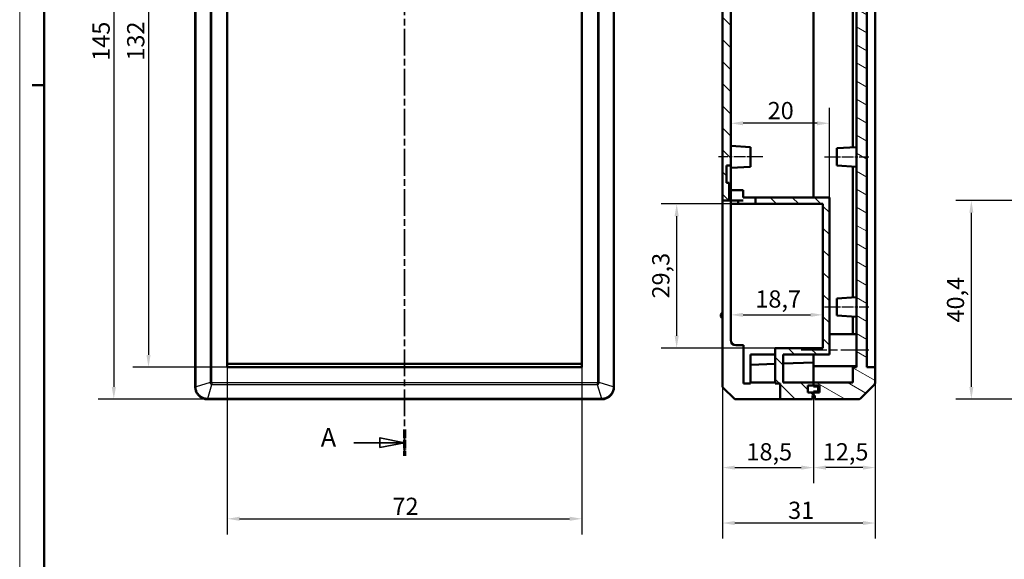
# Model space of a CAD drawing. Extents: x 0 to 594, y 0 to 420.
# Drawn here: x 0 to 200, y 201 to 310 of the extents above; entities that cross this region are included whole.
import ezdxf

# ---------------------------------------------------------------- set-up
doc = ezdxf.new("R2010")
doc.units = 0
doc.linetypes.add('CHAIN', pattern=[0.3543, 0.2362, -0.0295, 0.0591, -0.0295])
doc.linetypes.add('LONG_DASH_DOTTED', pattern=[0.3001, 0.2362, -0.0295, 0.0049, -0.0295])
doc.layers.get('0').update_dxf_attribs({"lineweight": 25})
for name, color, linetype, lineweight in [('Geometria schizzo(ISO)', 7, 'Continuous', 50), ('Linea del centro(ISO)', 179, 'CHAIN', 25), ('Linee di vista in sezione(ISO)', 7, 'LONG_DASH_DOTTED', 35), ('Quote(ISO)', 7, 'Continuous', 25), ('Spigoli tangenti visibili(ISO)', 251, 'Continuous', 30), ('Spigoli visibili(ISO)', 7, 'Continuous', 50), ('Tratteggio', 3, 'Continuous', 9)]:
    doc.layers.add(name, color=color, linetype=linetype, lineweight=lineweight)
doc.styles.add('DEFAULT-ISO~0', font='ARIAL.TTF')
doc.styles.add('Stile testo32', font='ARIAL.TTF')
doc.dimstyles.new('DEFAULT-ISO-Metodo 1b', dxfattribs={"dimtxt": 3.5, "dimasz": 2.5, "dimexe": 3.175, "dimexo": 0, "dimgap": 0.762, "dimtad": 1, "dimtoh": 1, "dimrnd": 1e-08, "dimtxsty": 'DEFAULT-ISO~0', "dimcen": 0.09, "dimdle": 10, "dimclrd": 2, "dimclre": 2, "dimclrt": 6, "dimazin": 2, "dimtfac": 0.714286, "dimtofl": 0, "dimtmove": 0, "dimatfit": 3, "dimfxl": 1, "dimtolj": 1, "dimlwd": 25, "dimlwe": 25, "dimarcsym": 0})

# ---------------------------------------------------------------- blocks, each defined once
blk = doc.blocks.new('Bordi A2')
at = {"layer": 'Geometria schizzo(ISO)', "color": 4, "lineweight": 18, "true_color": 0x00ffff}
blk.add_line((0, 0), (0, 420), dxfattribs=at)
at = {"layer": 'Geometria schizzo(ISO)'}
for p, q in [((5, 5), (5, 415)), ((2.5, 297), (5, 297))]:
    blk.add_line(p, q, dxfattribs=at)
blk = doc.blocks.new('SezioneConv2d0')
at = {"layer": 'Linee di vista in sezione(ISO)', "linetype": 'CHAIN', "ltscale": 22.994303}
blk.add_line((78.15, 389.97), (78.15, 221.68), dxfattribs=at)
at = {"layer": 'Linee di vista in sezione(ISO)', "lineweight": 70, "ltscale": 7.014467}
for p, q in [((78.15, 389.97), (78.15, 384.62)), ((78.15, 227.03), (78.15, 221.68))]:
    blk.add_line(p, q, dxfattribs=at)
at = {"layer": 'Linee di vista in sezione(ISO)', "linetype": 'Continuous'}
for p, q in [((78.15, 387.29), (73.15, 388.29)), ((73.15, 388.29), (73.15, 386.29)), ((67.82, 387.29), (73.15, 387.29)), ((73.15, 387.29), (78.15, 387.29)), ((73.15, 386.29), (78.15, 387.29)), ((67.82, 224.36), (73.15, 224.36)), ((78.15, 224.36), (73.15, 225.36)), ((73.15, 225.36), (73.15, 223.36)), ((73.15, 224.36), (78.15, 224.36)), ((73.15, 223.36), (78.15, 224.36))]:
    blk.add_line(p, q, dxfattribs=at)
at = {"layer": 'Linee di vista in sezione(ISO)', "linetype": 'Continuous', "flags": 128}
for points in [[(73.15, 386.29), (78.15, 387.29), (73.15, 388.29), (73.15, 386.29)], [(73.15, 223.36), (78.15, 224.36), (73.15, 225.36), (73.15, 223.36)]]:
    blk.add_lwpolyline(points, dxfattribs=at)
at = {"layer": 'Linee di vista in sezione(ISO)'}
for points in [[(73.15, 386.29), (78.15, 387.29), (73.15, 388.29), (73.15, 386.29)], [(73.15, 223.36), (78.15, 224.36), (73.15, 225.36), (73.15, 223.36)]]:
    blk.add_solid(points, dxfattribs=at)
at = {"layer": 'Linee di vista in sezione(ISO)', "char_height": 3.75, "attachment_point": 7, "style": 'Stile testo32'}
for insert in [(61.13, 385.48), (61.13, 222.42)]:
    blk.add_mtext('A', dxfattribs=dict(at, insert=insert))
blk = doc.blocks.new('*D77')
at = {"layer": 'Defpoints', "color": 0, "linetype": 'Continuous'}
for p in [(38.19, 378.2), (19.11, 233.2), (38.19, 233.2)]:
    blk.add_point(p, dxfattribs=at)
at = {"layer": 'Quote(ISO)', "color": 2, "linetype": 'Continuous', "lineweight": 25, "true_color": 0xffff00}
for p, q in [((38.19, 378.2), (15.94, 378.2)), ((19.11, 375.7), (19.11, 235.7)), ((38.19, 233.2), (15.94, 233.2))]:
    blk.add_line(p, q, dxfattribs=at)
at = {"layer": 'Quote(ISO)', "color": 2, "linetype": 'Continuous', "true_color": 0xffff00}
for points in [[(18.7, 375.7), (19.53, 375.7), (19.11, 378.2)], [(18.7, 235.7), (19.53, 235.7), (19.11, 233.2)]]:
    blk.add_solid(points, dxfattribs=at)
at = {"layer": 'Quote(ISO)', "color": 6, "linetype": 'Continuous', "lineweight": 25, "true_color": 0xff00ff, "insert": (14.78, 301.98), "char_height": 3.5, "attachment_point": 1, "rotation": 90, "style": 'DEFAULT-ISO~0'}
blk.add_mtext('\\A1;145', dxfattribs=at)
blk = doc.blocks.new('*D79')
at = {"layer": 'Defpoints', "color": 0, "linetype": 'Continuous'}
for p in [(42.15, 239.7), (114.15, 239.7), (114.15, 208.91)]:
    blk.add_point(p, dxfattribs=at)
at = {"layer": 'Quote(ISO)', "color": 2, "linetype": 'Continuous', "lineweight": 25, "true_color": 0xffff00}
for p, q in [((42.15, 239.7), (42.15, 205.74)), ((114.15, 239.7), (114.15, 205.74)), ((44.65, 208.91), (111.65, 208.91))]:
    blk.add_line(p, q, dxfattribs=at)
at = {"layer": 'Quote(ISO)', "color": 2, "linetype": 'Continuous', "true_color": 0xffff00}
for points in [[(44.65, 209.33), (44.65, 208.49), (42.15, 208.91)], [(111.65, 209.33), (111.65, 208.49), (114.15, 208.91)]]:
    blk.add_solid(points, dxfattribs=at)
at = {"layer": 'Quote(ISO)', "color": 6, "linetype": 'Continuous', "lineweight": 25, "true_color": 0xff00ff, "insert": (75.68, 213.19), "char_height": 3.5, "attachment_point": 1, "style": 'DEFAULT-ISO~0'}
blk.add_mtext('\\A1;72', dxfattribs=at)
blk = doc.blocks.new('*D80')
at = {"layer": 'Defpoints', "color": 0, "linetype": 'Continuous'}
for p in [(114.15, 371.7), (26.15, 239.7), (114.15, 239.7)]:
    blk.add_point(p, dxfattribs=at)
at = {"layer": 'Quote(ISO)', "color": 2, "linetype": 'Continuous', "lineweight": 25, "true_color": 0xffff00}
for p, q in [((114.15, 371.7), (22.98, 371.7)), ((26.15, 369.2), (26.15, 242.2)), ((114.15, 239.7), (22.98, 239.7))]:
    blk.add_line(p, q, dxfattribs=at)
at = {"layer": 'Quote(ISO)', "color": 2, "linetype": 'Continuous', "true_color": 0xffff00}
for points in [[(25.74, 369.2), (26.57, 369.2), (26.15, 371.7)], [(25.74, 242.2), (26.57, 242.2), (26.15, 239.7)]]:
    blk.add_solid(points, dxfattribs=at)
at = {"layer": 'Quote(ISO)', "color": 6, "linetype": 'Continuous', "lineweight": 25, "true_color": 0xff00ff, "insert": (21.81, 302.01), "char_height": 3.5, "attachment_point": 1, "rotation": 90, "style": 'DEFAULT-ISO~0'}
blk.add_mtext('\\A1;132', dxfattribs=at)
blk = doc.blocks.new('*D89')
at = {"layer": 'Defpoints', "color": 0, "linetype": 'Continuous'}
for p in [(142.69, 235.9), (161.19, 233.95), (161.19, 219.31)]:
    blk.add_point(p, dxfattribs=at)
at = {"layer": 'Quote(ISO)', "color": 2, "linetype": 'Continuous', "lineweight": 25, "true_color": 0xffff00}
for p, q in [((142.69, 235.9), (142.69, 216.13)), ((161.19, 233.95), (161.19, 216.13)), ((145.19, 219.31), (158.69, 219.31))]:
    blk.add_line(p, q, dxfattribs=at)
at = {"layer": 'Quote(ISO)', "color": 2, "linetype": 'Continuous', "true_color": 0xffff00}
for points in [[(145.19, 219.72), (145.19, 218.89), (142.69, 219.31)], [(158.69, 219.72), (158.69, 218.89), (161.19, 219.31)]]:
    blk.add_solid(points, dxfattribs=at)
at = {"layer": 'Quote(ISO)', "color": 6, "linetype": 'Continuous', "lineweight": 25, "true_color": 0xff00ff, "insert": (147.55, 224.27), "char_height": 3.5, "attachment_point": 1, "style": 'DEFAULT-ISO~0'}
blk.add_mtext('\\A1;18,5', dxfattribs=at)
blk = doc.blocks.new('*D90')
at = {"layer": 'Defpoints', "color": 0, "linetype": 'Continuous'}
for p in [(173.69, 236.55), (161.19, 233.95), (161.19, 219.31)]:
    blk.add_point(p, dxfattribs=at)
at = {"layer": 'Quote(ISO)', "color": 2, "linetype": 'Continuous', "lineweight": 25, "true_color": 0xffff00}
for p, q in [((173.69, 236.55), (173.69, 216.13)), ((161.19, 233.95), (161.19, 216.13)), ((171.19, 219.31), (163.69, 219.31))]:
    blk.add_line(p, q, dxfattribs=at)
at = {"layer": 'Quote(ISO)', "color": 2, "linetype": 'Continuous', "true_color": 0xffff00}
for points in [[(163.69, 219.72), (163.69, 218.89), (161.19, 219.31)], [(171.19, 219.72), (171.19, 218.89), (173.69, 219.31)]]:
    blk.add_solid(points, dxfattribs=at)
at = {"layer": 'Quote(ISO)', "color": 6, "linetype": 'Continuous', "lineweight": 25, "true_color": 0xff00ff, "insert": (163.05, 224.27), "char_height": 3.5, "attachment_point": 1, "style": 'DEFAULT-ISO~0'}
blk.add_mtext('\\A1;12,5', dxfattribs=at)
blk = doc.blocks.new('*D91')
at = {"layer": 'Defpoints', "color": 0, "linetype": 'Continuous'}
for p in [(142.69, 235.9), (173.69, 236.55), (142.69, 208.04)]:
    blk.add_point(p, dxfattribs=at)
at = {"layer": 'Quote(ISO)', "color": 2, "linetype": 'Continuous', "lineweight": 25, "true_color": 0xffff00}
for p, q in [((142.69, 235.9), (142.69, 204.87)), ((173.69, 236.55), (173.69, 204.87)), ((171.19, 208.04), (145.19, 208.04))]:
    blk.add_line(p, q, dxfattribs=at)
at = {"layer": 'Quote(ISO)', "color": 2, "linetype": 'Continuous', "true_color": 0xffff00}
for points in [[(145.19, 208.46), (145.19, 207.63), (142.69, 208.04)], [(171.19, 208.46), (171.19, 207.63), (173.69, 208.04)]]:
    blk.add_solid(points, dxfattribs=at)
at = {"layer": 'Quote(ISO)', "color": 6, "linetype": 'Continuous', "lineweight": 25, "true_color": 0xff00ff, "insert": (156.02, 212.38), "char_height": 3.5, "attachment_point": 1, "style": 'DEFAULT-ISO~0'}
blk.add_mtext('\\A1;31', dxfattribs=at)
blk = doc.blocks.new('*D100')
at = {"layer": 'Defpoints', "color": 0, "linetype": 'Continuous'}
for p in [(144.39, 289.28), (144.39, 289.28), (164.39, 274.2)]:
    blk.add_point(p, dxfattribs=at)
at = {"layer": 'Quote(ISO)', "color": 2, "linetype": 'Continuous', "lineweight": 25, "true_color": 0xffff00}
for p, q in [((164.39, 274.2), (164.39, 292.45)), ((161.89, 289.28), (146.89, 289.28))]:
    blk.add_line(p, q, dxfattribs=at)
at = {"layer": 'Quote(ISO)', "color": 2, "linetype": 'Continuous', "true_color": 0xffff00}
for points in [[(146.89, 289.69), (146.89, 288.86), (144.39, 289.28)], [(161.89, 289.69), (161.89, 288.86), (164.39, 289.28)]]:
    blk.add_solid(points, dxfattribs=at)
at = {"layer": 'Quote(ISO)', "color": 6, "linetype": 'Continuous', "lineweight": 25, "true_color": 0xff00ff, "insert": (151.86, 293.61), "char_height": 3.5, "attachment_point": 1, "style": 'DEFAULT-ISO~0'}
blk.add_mtext('\\A1;20', dxfattribs=at)
blk = doc.blocks.new('*D134')
at = {"layer": 'Defpoints', "color": 0, "linetype": 'Continuous'}
for p in [(144.39, 250.35), (163.09, 250.35), (163.09, 250.35)]:
    blk.add_point(p, dxfattribs=at)
at = {"layer": 'Quote(ISO)', "color": 2, "linetype": 'Continuous', "lineweight": 25, "true_color": 0xffff00}
blk.add_line((146.89, 250.35), (160.59, 250.35), dxfattribs=at)
at = {"layer": 'Quote(ISO)', "color": 2, "linetype": 'Continuous', "true_color": 0xffff00}
for points in [[(146.89, 250.76), (146.89, 249.93), (144.39, 250.35)], [(160.59, 250.76), (160.59, 249.93), (163.09, 250.35)]]:
    blk.add_solid(points, dxfattribs=at)
at = {"layer": 'Quote(ISO)', "color": 6, "linetype": 'Continuous', "lineweight": 25, "true_color": 0xff00ff, "insert": (149.36, 255.32), "char_height": 3.5, "attachment_point": 1, "style": 'DEFAULT-ISO~0'}
blk.add_mtext('\\A1;18,7', dxfattribs=at)
blk = doc.blocks.new('*D135')
at = {"layer": 'Defpoints', "color": 0, "linetype": 'Continuous'}
for p in [(133.39, 272.9), (149.39, 272.9), (153.39, 243.6)]:
    blk.add_point(p, dxfattribs=at)
at = {"layer": 'Quote(ISO)', "color": 2, "linetype": 'Continuous', "lineweight": 25, "true_color": 0xffff00}
for p, q in [((149.39, 272.9), (130.21, 272.9)), ((133.39, 246.1), (133.39, 270.4)), ((153.39, 243.6), (130.21, 243.6))]:
    blk.add_line(p, q, dxfattribs=at)
at = {"layer": 'Quote(ISO)', "color": 2, "linetype": 'Continuous', "true_color": 0xffff00}
for points in [[(132.97, 270.4), (133.81, 270.4), (133.39, 272.9)], [(132.97, 246.1), (133.81, 246.1), (133.39, 243.6)]]:
    blk.add_solid(points, dxfattribs=at)
at = {"layer": 'Quote(ISO)', "color": 6, "linetype": 'Continuous', "lineweight": 25, "true_color": 0xff00ff, "insert": (128.42, 253.67), "char_height": 3.5, "attachment_point": 1, "rotation": 90, "style": 'DEFAULT-ISO~0'}
blk.add_mtext('\\A1;29,3', dxfattribs=at)
blk = doc.blocks.new('*D145')
at = {"layer": 'Defpoints', "color": 0, "linetype": 'Continuous'}
for p in [(193.22, 273.6), (215.22, 273.6), (215.32, 233.2)]:
    blk.add_point(p, dxfattribs=at)
at = {"layer": 'Quote(ISO)', "color": 2, "linetype": 'Continuous', "lineweight": 25, "true_color": 0xffff00}
for p, q in [((215.22, 273.6), (190.05, 273.6)), ((193.22, 235.7), (193.22, 271.1)), ((215.32, 233.2), (190.05, 233.2))]:
    blk.add_line(p, q, dxfattribs=at)
at = {"layer": 'Quote(ISO)', "color": 2, "linetype": 'Continuous', "true_color": 0xffff00}
for points in [[(192.81, 271.1), (193.64, 271.1), (193.22, 273.6)], [(192.81, 235.7), (193.64, 235.7), (193.22, 233.2)]]:
    blk.add_solid(points, dxfattribs=at)
at = {"layer": 'Quote(ISO)', "color": 6, "linetype": 'Continuous', "lineweight": 25, "true_color": 0xff00ff, "insert": (188.25, 248.79), "char_height": 3.5, "attachment_point": 1, "rotation": 90, "style": 'DEFAULT-ISO~0'}
blk.add_mtext('\\A1;40,4', dxfattribs=at)

msp = doc.modelspace()

# ---------------------------------------------------------------- hatches: boundary and pattern name
at = {"layer": 'Tratteggio'}
h = msp.add_hatch(dxfattribs=at)
h.set_pattern_fill('ANSI31', color=256, scale=25.4, angle=-90, style=0)
h.set_pattern_definition([(315, (0, 0), (2.245064, 2.245064), [])])
h.paths.add_polyline_path([(161.19, 235.995), (161.19, 236.595), (154.99, 236.595), (154.99, 242.295), (164.39, 242.295), (164.39, 274.195), (149.39, 274.195), (149.39, 272.895), (163.09, 272.895), (163.09, 243.595), (153.39, 243.595), (153.39, 236.395), (154.39, 236.395), (154.39, 233.195), (160.94, 233.195), (160.94, 233.945), (161.19, 233.945), (161.19, 234.595), (159.99, 234.595), (159.99, 235.995)])
edge = h.paths.add_edge_path()
edge.add_line((161.19, 376.795), (161.19, 377.445))
edge.add_line((161.19, 377.445), (160.94, 377.445))
edge.add_line((160.94, 377.445), (160.94, 378.195))
edge.add_line((160.94, 378.195), (145.397, 378.195))
edge.add_ellipse((145.397, 377.695), major_axis=(0, 0.5), ratio=1, start_angle=0, end_angle=45)
edge.add_line((145.043, 378.049), (142.836, 375.842))
edge.add_ellipse((143.19, 375.488), major_axis=(-0.354, 0.354), ratio=1, start_angle=0, end_angle=45)
edge.add_line((142.69, 375.488), (142.69, 273.595))
edge.add_line((142.69, 273.595), (144.06, 273.595))
edge.add_line((144.06, 273.595), (144.06, 277.195))
edge.add_line((144.06, 277.195), (143.49, 277.195))
edge.add_line((143.49, 277.195), (143.49, 280.695))
edge.add_line((143.49, 280.695), (144.39, 280.695))
edge.add_line((144.39, 280.695), (144.39, 374.795))
edge.add_line((144.39, 374.795), (161.19, 374.795))
edge.add_line((161.19, 374.795), (161.19, 375.395))
edge.add_line((161.19, 375.395), (159.99, 375.395))
edge.add_line((159.99, 375.395), (159.99, 376.795))
edge.add_line((159.99, 376.795), (161.19, 376.795))
h = msp.add_hatch(dxfattribs=at)
h.set_pattern_fill('ANSI31', color=256, scale=25.4, angle=-75, style=0)
h.set_pattern_definition([(330, (0, 0), (1.5875, 2.74963), [])])
edge = h.paths.add_edge_path()
edge.add_line((169.89, 239.695), (169.19, 239.695))
edge.add_line((169.19, 239.695), (169.19, 236.595))
edge.add_line((169.19, 236.595), (161.19, 236.595))
edge.add_line((161.19, 236.595), (161.19, 235.995))
edge.add_line((161.19, 235.995), (162.39, 235.995))
edge.add_line((162.39, 235.995), (162.39, 234.595))
edge.add_line((162.39, 234.595), (161.19, 234.595))
edge.add_line((161.19, 234.595), (161.19, 233.945))
edge.add_line((161.19, 233.945), (161.44, 233.945))
edge.add_line((161.44, 233.945), (161.44, 233.195))
edge.add_line((161.44, 233.195), (170.333, 233.195))
edge.add_ellipse((170.333, 233.695), major_axis=(0, -0.5), ratio=1, start_angle=0, end_angle=45)
edge.add_line((170.686, 233.342), (173.543, 236.199))
edge.add_ellipse((173.19, 236.552), major_axis=(0.354, -0.354), ratio=1, start_angle=0, end_angle=45)
edge.add_line((173.69, 236.552), (173.69, 239.695))
edge.add_line((173.69, 239.695), (171.99, 239.695))
edge.add_line((171.99, 239.695), (171.99, 371.695))
edge.add_line((171.99, 371.695), (173.69, 371.695))
edge.add_line((173.69, 371.695), (173.69, 374.838))
edge.add_ellipse((173.19, 374.838), major_axis=(0.5, 0), ratio=1, start_angle=0, end_angle=45)
edge.add_line((173.543, 375.192), (170.686, 378.049))
edge.add_ellipse((170.333, 377.695), major_axis=(0.354, 0.354), ratio=1, start_angle=0, end_angle=45)
edge.add_line((170.333, 378.195), (161.44, 378.195))
edge.add_line((161.44, 378.195), (161.44, 377.445))
edge.add_line((161.44, 377.445), (161.19, 377.445))
edge.add_line((161.19, 377.445), (161.19, 376.795))
edge.add_line((161.19, 376.795), (162.39, 376.795))
edge.add_line((162.39, 376.795), (162.39, 375.395))
edge.add_line((162.39, 375.395), (161.19, 375.395))
edge.add_line((161.19, 375.395), (161.19, 374.795))
edge.add_line((161.19, 374.795), (169.19, 374.795))
edge.add_line((169.19, 374.795), (169.19, 371.695))
edge.add_line((169.19, 371.695), (169.89, 371.695))
edge.add_line((169.89, 371.695), (169.89, 239.695))

# ---------------------------------------------------------------- linework, layer by layer
at = {"layer": 'Linea del centro(ISO)', "linetype": 'CHAIN', "ltscale": 10.000767}
for p, q in [((150.89, 282.445), (141.89, 282.445)), ((163.39, 282.445), (172.39, 282.445)), ((163.39, 251.945), (172.39, 251.945))]:
    msp.add_line(p, q, dxfattribs=at)
at = {"layer": 'Linea del centro(ISO)', "linetype": 'CHAIN', "ltscale": 23.990969}
msp.add_line((172.39, 243.195), (158.69, 243.195), dxfattribs=at)
at = {"layer": 'Spigoli tangenti visibili(ISO)'}
for p, q in [((35.799, 235.729), (35.799, 375.661)), ((38.656, 374.818), (38.656, 236.572)), ((39.01, 236.572), (39.01, 374.818)), ((117.296, 374.818), (117.296, 236.572)), ((117.649, 236.572), (117.649, 374.818)), ((120.506, 375.661), (120.506, 235.729)), ((38.656, 236.572), (35.799, 235.729)), ((38.187, 233.342), (39.03, 236.199)), ((39.01, 236.572), (38.656, 236.572)), ((39.03, 236.552), (39.03, 236.199)), ((117.275, 236.552), (39.03, 236.552)), ((39.03, 236.199), (117.275, 236.199)), ((117.275, 236.552), (117.275, 236.199)), ((117.275, 236.199), (118.119, 233.342)), ((117.296, 236.572), (117.649, 236.572)), ((120.506, 235.729), (117.649, 236.572)), ((35.799, 235.729), (35.653, 235.729)), ((120.506, 235.729), (120.505, 235.689)), ((120.653, 235.729), (120.506, 235.729)), ((38.187, 233.195), (38.187, 233.342)), ((118.119, 233.342), (38.187, 233.342)), ((118.119, 233.342), (118.119, 233.195))]:
    msp.add_line(p, q, dxfattribs=at)
at = {"layer": 'Spigoli tangenti visibili(ISO)', "flags": 128}
for points in [[(38.656, 236.572), (38.66, 236.549), (38.666, 236.525), (38.672, 236.502), (38.68, 236.48), (38.689, 236.458), (38.699, 236.437), (38.71, 236.416), (38.722, 236.396), (38.735, 236.377), (38.749, 236.358), (38.765, 236.34), (38.781, 236.323), (38.798, 236.307), (38.816, 236.292), (38.834, 236.278), (38.854, 236.264), (38.874, 236.252), (38.894, 236.241), (38.916, 236.231), (38.938, 236.222), (38.96, 236.214), (38.983, 236.208), (39.006, 236.203), (39.03, 236.199)], [(39.03, 236.552), (39.029, 236.552), (39.027, 236.552), (39.026, 236.553), (39.025, 236.553), (39.023, 236.553), (39.022, 236.554), (39.021, 236.554), (39.02, 236.555), (39.019, 236.556), (39.018, 236.556), (39.017, 236.557), (39.016, 236.558), (39.015, 236.559), (39.014, 236.56), (39.013, 236.561), (39.012, 236.562), (39.012, 236.563), (39.011, 236.565), (39.011, 236.566), (39.01, 236.567), (39.01, 236.568), (39.01, 236.57), (39.01, 236.571), (39.01, 236.572)], [(117.275, 236.199), (117.299, 236.203), (117.322, 236.208), (117.345, 236.214), (117.368, 236.222), (117.39, 236.231), (117.411, 236.241), (117.432, 236.252), (117.452, 236.264), (117.471, 236.278), (117.49, 236.292), (117.508, 236.307), (117.525, 236.323), (117.541, 236.34), (117.556, 236.358), (117.57, 236.377), (117.583, 236.396), (117.596, 236.416), (117.607, 236.437), (117.617, 236.458), (117.626, 236.48), (117.633, 236.502), (117.64, 236.525), (117.645, 236.549), (117.649, 236.572)], [(117.296, 236.572), (117.296, 236.571), (117.295, 236.57), (117.295, 236.568), (117.295, 236.567), (117.295, 236.566), (117.294, 236.565), (117.294, 236.563), (117.293, 236.562), (117.292, 236.561), (117.291, 236.56), (117.291, 236.559), (117.29, 236.558), (117.289, 236.557), (117.288, 236.556), (117.287, 236.556), (117.286, 236.555), (117.284, 236.554), (117.283, 236.554), (117.282, 236.553), (117.281, 236.553), (117.279, 236.553), (117.278, 236.552), (117.277, 236.552), (117.275, 236.552)], [(35.8, 235.689), (35.8, 235.691), (35.8, 235.693), (35.8, 235.694), (35.8, 235.696), (35.8, 235.698), (35.8, 235.699), (35.8, 235.701), (35.8, 235.703), (35.8, 235.704), (35.8, 235.706), (35.8, 235.708), (35.8, 235.709), (35.8, 235.711), (35.8, 235.712), (35.799, 235.714), (35.799, 235.716), (35.799, 235.717), (35.799, 235.719), (35.799, 235.721), (35.799, 235.722), (35.799, 235.724), (35.799, 235.726), (35.799, 235.727), (35.799, 235.729)], [(38.147, 233.342), (37.995, 233.351), (37.844, 233.369), (37.693, 233.396), (37.545, 233.434), (37.399, 233.48), (37.258, 233.536), (37.12, 233.6), (36.986, 233.673), (36.856, 233.755), (36.732, 233.844), (36.615, 233.942), (36.504, 234.046), (36.4, 234.157), (36.302, 234.275), (36.212, 234.399), (36.131, 234.528), (36.058, 234.662), (35.993, 234.8), (35.938, 234.942), (35.891, 235.087), (35.854, 235.236), (35.826, 235.386), (35.808, 235.538), (35.8, 235.689)], [(120.505, 235.689), (120.497, 235.538), (120.479, 235.386), (120.451, 235.236), (120.414, 235.087), (120.368, 234.942), (120.312, 234.8), (120.248, 234.662), (120.175, 234.528), (120.093, 234.399), (120.003, 234.275), (119.906, 234.157), (119.802, 234.046), (119.691, 233.942), (119.573, 233.845), (119.449, 233.755), (119.32, 233.673), (119.186, 233.6), (119.048, 233.536), (118.906, 233.48), (118.761, 233.434), (118.612, 233.396), (118.462, 233.369), (118.31, 233.351), (118.158, 233.342)], [(38.187, 233.342), (38.185, 233.342), (38.183, 233.342), (38.182, 233.342), (38.18, 233.342), (38.178, 233.342), (38.177, 233.342), (38.175, 233.342), (38.173, 233.342), (38.172, 233.342), (38.17, 233.342), (38.168, 233.342), (38.167, 233.342), (38.165, 233.342), (38.164, 233.342), (38.162, 233.342), (38.16, 233.342), (38.159, 233.342), (38.157, 233.342), (38.155, 233.342), (38.154, 233.342), (38.152, 233.342), (38.15, 233.342), (38.149, 233.342), (38.147, 233.342)], [(118.158, 233.342), (118.157, 233.342), (118.155, 233.342), (118.153, 233.342), (118.152, 233.342), (118.15, 233.342), (118.148, 233.342), (118.147, 233.342), (118.145, 233.342), (118.144, 233.342), (118.142, 233.342), (118.14, 233.342), (118.139, 233.342), (118.137, 233.342), (118.135, 233.342), (118.134, 233.342), (118.132, 233.342), (118.13, 233.342), (118.129, 233.342), (118.127, 233.342), (118.125, 233.342), (118.124, 233.342), (118.122, 233.342), (118.12, 233.342), (118.119, 233.342)]]:
    msp.add_lwpolyline(points, dxfattribs=at)
at = {"layer": 'Spigoli tangenti visibili(ISO)'}
for centre, major_axis, start_param, end_param in [((36.153, 235.695), (-0.5, 0), 0, 0.787856), ((120.153, 235.695), (0.5, 0), 5.4953293, 6.2831853), ((38.153, 233.695), (0, -0.5), 5.4953293, 6.2831853), ((118.153, 233.695), (0, -0.5), 0, 0.787856)]:
    msp.add_ellipse(centre, major_axis=major_axis, ratio=0.0158707, start_param=start_param, end_param=end_param, dxfattribs=at)
at = {"layer": 'Spigoli visibili(ISO)'}
for p, q in [((35.653, 375.661), (35.653, 235.729)), ((120.653, 235.729), (120.653, 375.661)), ((142.69, 375.488), (142.69, 273.595)), ((144.39, 280.695), (144.39, 374.795)), ((42.153, 239.695), (42.153, 371.695)), ((114.153, 371.695), (114.153, 239.695)), ((169.89, 371.695), (169.89, 239.695)), ((171.99, 239.695), (171.99, 371.695)), ((173.69, 371.695), (173.69, 239.695)), ((161.19, 364.945), (161.19, 274.195)), ((161.19, 274.195), (161.19, 364.945)), ((169.19, 284.401), (169.19, 357.489)), ((148.39, 284.445), (144.39, 284.695)), ((148.39, 284.445), (148.39, 280.445)), ((165.89, 284.195), (169.89, 284.445)), ((165.89, 280.695), (165.89, 284.195)), ((143.49, 277.195), (143.49, 280.695)), ((143.49, 280.695), (144.39, 280.695)), ((144.39, 280.695), (144.39, 273.695)), ((148.39, 280.445), (144.39, 280.195)), ((165.89, 280.695), (169.89, 280.445)), ((169.19, 253.901), (169.19, 280.489)), ((144.06, 277.195), (143.49, 277.195)), ((144.06, 273.595), (144.06, 277.195)), ((146.89, 275.695), (144.39, 275.695)), ((146.89, 275.695), (146.89, 274.195)), ((149.39, 274.195), (146.89, 274.195)), ((164.39, 274.195), (149.39, 274.195)), ((149.39, 274.195), (149.39, 272.895)), ((164.39, 242.295), (164.39, 274.195)), ((142.69, 273.595), (144.06, 273.595)), ((142.69, 235.902), (142.69, 273.595)), ((146.89, 273.595), (144.06, 273.595)), ((144.39, 273.595), (144.39, 272.895)), ((145.39, 272.895), (144.39, 272.895)), ((144.39, 272.895), (144.39, 245.195)), ((145.89, 272.895), (145.39, 272.895)), ((145.89, 273.595), (145.89, 272.895)), ((146.89, 272.895), (145.89, 272.895)), ((149.39, 272.895), (146.89, 272.895)), ((149.39, 272.895), (163.09, 272.895)), ((163.09, 272.895), (163.09, 243.595)), ((165.89, 253.695), (169.89, 253.945)), ((165.89, 250.195), (165.89, 253.695)), ((142.39, 249.995), (142.39, 250.395)), ((165.89, 250.195), (169.89, 249.945)), ((169.19, 246.445), (169.19, 249.989)), ((169.89, 246.445), (164.39, 246.445)), ((145.39, 244.195), (146.99, 244.195)), ((146.99, 236.395), (146.99, 244.195)), ((148.39, 242.295), (153.39, 242.295)), ((148.39, 236.395), (148.39, 242.295)), ((163.09, 243.595), (153.39, 243.595)), ((153.39, 243.595), (153.39, 236.395)), ((154.99, 236.595), (154.99, 242.295)), ((154.99, 242.295), (164.39, 242.295)), ((161.19, 239.945), (161.19, 242.295)), ((114.153, 240.395), (42.153, 240.395)), ((153.39, 240.387), (148.39, 240.213)), ((161.19, 240.66), (154.99, 240.443)), ((161.19, 239.945), (161.19, 236.595)), ((161.19, 236.595), (161.19, 239.945)), ((169.89, 239.945), (161.19, 239.945)), ((169.19, 239.695), (169.19, 239.945)), ((114.153, 239.695), (42.153, 239.695)), ((169.89, 239.695), (169.19, 239.695)), ((169.19, 239.695), (169.19, 236.595)), ((173.69, 239.695), (171.99, 239.695)), ((173.69, 236.552), (173.69, 239.695)), ((148.39, 236.395), (146.99, 236.395)), ((153.39, 236.595), (148.39, 236.595)), ((153.39, 236.395), (154.39, 236.395)), ((154.39, 236.395), (154.39, 233.195)), ((161.19, 236.595), (154.99, 236.595)), ((159.99, 234.595), (159.99, 235.995)), ((161.19, 235.995), (159.99, 235.995)), ((161.19, 235.995), (161.19, 236.595)), ((169.19, 236.595), (161.19, 236.595)), ((161.19, 236.595), (161.19, 235.995)), ((161.19, 235.995), (161.19, 235.795)), ((161.19, 235.995), (162.39, 235.995)), ((162.39, 234.595), (162.39, 235.995)), ((170.686, 233.342), (173.543, 236.199)), ((35.653, 235.729), (35.653, 235.695)), ((120.653, 235.695), (120.653, 235.729)), ((145.043, 233.342), (142.836, 235.549)), ((161.19, 234.595), (159.99, 234.595)), ((160.94, 233.195), (160.94, 233.945)), ((160.94, 233.945), (161.19, 233.945)), ((161.19, 235.795), (162.14, 235.795)), ((161.19, 234.795), (161.19, 234.595)), ((161.19, 234.795), (162.14, 234.795)), ((161.19, 233.945), (161.19, 234.595)), ((161.19, 234.595), (162.39, 234.595)), ((161.19, 234.595), (161.19, 233.945)), ((161.19, 233.945), (161.44, 233.945)), ((161.44, 233.945), (161.44, 233.195)), ((162.14, 234.795), (162.14, 235.795)), ((38.153, 233.195), (38.187, 233.195)), ((38.187, 233.195), (118.119, 233.195)), ((118.119, 233.195), (118.153, 233.195)), ((154.39, 233.195), (145.397, 233.195)), ((154.39, 233.195), (160.94, 233.195)), ((161.44, 233.195), (170.333, 233.195))]:
    msp.add_line(p, q, dxfattribs=at)
at = {"layer": 'Spigoli visibili(ISO)', "flags": 128}
for points in [[(35.653, 235.695), (35.658, 235.532), (35.674, 235.369), (35.701, 235.207), (35.738, 235.048), (35.786, 234.891), (35.843, 234.738), (35.911, 234.589), (35.988, 234.445), (36.074, 234.306), (36.17, 234.173), (36.274, 234.046), (36.385, 233.927), (36.504, 233.816), (36.631, 233.712), (36.764, 233.616), (36.903, 233.53), (37.047, 233.453), (37.196, 233.385), (37.349, 233.328), (37.505, 233.28), (37.665, 233.243), (37.827, 233.216), (37.99, 233.2), (38.153, 233.195)], [(118.153, 233.195), (118.316, 233.2), (118.479, 233.216), (118.64, 233.243), (118.8, 233.28), (118.957, 233.328), (119.11, 233.385), (119.258, 233.453), (119.403, 233.53), (119.542, 233.616), (119.675, 233.712), (119.802, 233.816), (119.921, 233.927), (120.032, 234.046), (120.136, 234.173), (120.231, 234.306), (120.318, 234.446), (120.395, 234.59), (120.462, 234.738), (120.52, 234.891), (120.567, 235.048), (120.605, 235.207), (120.631, 235.369), (120.647, 235.532), (120.653, 235.695)]]:
    msp.add_lwpolyline(points, dxfattribs=at)
at = {"layer": 'Spigoli visibili(ISO)'}
for centre, radius, start, end in [((142.69, 250.395), 0.3, 90, 180), ((142.69, 249.995), 0.3, 180, 270), ((145.39, 245.195), 1, 180, 270), ((143.19, 235.902), 0.5, 180, 225), ((173.19, 236.552), 0.5, 315, 0), ((145.397, 233.695), 0.5, 225, 270), ((170.333, 233.695), 0.5, 270, 315)]:
    msp.add_arc(centre, radius, start, end, dxfattribs=at)

# ---------------------------------------------------------------- block references
msp.add_blockref('Bordi A2', (0, 0))
at = {"layer": 'Linee di vista in sezione(ISO)'}
msp.add_blockref('SezioneConv2d0', (0, 0), dxfattribs=at)

# ---------------------------------------------------------------- dimensions: what is measured, and where the dimension line sits
at = {"layer": 'Quote(ISO)', "color": 2, "linetype": 'Continuous', "lineweight": 25, "true_color": 0xffff00}
for base, p1, p2, angle, override, picture, middle in [((19.112, 233.195), (38.187, 378.195), (38.187, 233.195), 90, {"dimtoh": 0, "dimdec": 2, "dimtp": 0, "dimtm": 0, "dimtdec": 2, "dimtmove": 1}, '*D77', (19.112, 305.695)), ((26.153, 239.695), (114.153, 371.695), (114.153, 239.695), 270, {"dimtoh": 0, "dimdec": 2, "dimtp": 0, "dimtm": 0, "dimtdec": 2, "dimtmove": 1}, '*D80', (26.153, 305.695)), ((133.39, 272.895), (153.39, 243.595), (149.39, 272.895), 90, {"dimtoh": 0, "dimdec": 2, "dimtp": 0, "dimtm": 0, "dimtdec": 2, "dimtmove": 1}, '*D135', (133.39, 258.245)), ((193.223, 273.595), (215.323, 233.195), (215.223, 273.595), 270, {"dimtoh": 0, "dimdec": 2, "dimtp": 0, "dimtm": 0, "dimtdec": 2, "dimtmove": 1}, '*D145', (193.223, 253.395)), ((163.09, 250.347), (144.39, 250.347), (163.09, 250.347), 180, {"dimtoh": 0, "dimdec": 2, "dimse1": 1, "dimse2": 1, "dimtp": 0, "dimtm": 0, "dimtdec": 2}, '*D134', (153.74, 250.347)), ((114.153, 208.912), (42.153, 239.695), (114.153, 239.695), 0, {"dimtoh": 0, "dimdec": 2, "dimtp": 0, "dimtm": 0, "dimtdec": 2}, '*D79', (78.153, 208.912))]:
    dim = msp.add_linear_dim(base=base, p1=p1, p2=p2, angle=angle, dimstyle='DEFAULT-ISO-Metodo 1b', override=override, dxfattribs=at)
    dim.commit()
    dim.dimension.update_dxf_attribs({"geometry": picture, "text_midpoint": middle, "dimtype": 160})
for base, p1, p2, override, picture, middle in [((144.39, 289.275), (164.39, 274.195), (144.39, 289.275), {"dimtoh": 0, "dimdec": 2, "dimse2": 1, "dimtp": 0, "dimtm": 0, "dimtdec": 2}, '*D100', (154.39, 289.275)), ((142.69, 208.043), (173.69, 236.552), (142.69, 235.902), {"dimtoh": 0, "dimdec": 2, "dimtp": 0, "dimtm": 0, "dimtdec": 2}, '*D91', (158.19, 208.043)), ((161.19, 219.305), (142.69, 235.902), (161.19, 233.945), {"dimtoh": 0, "dimdec": 2, "dimtp": 0, "dimtm": 0, "dimtdec": 2}, '*D89', (151.94, 219.305)), ((161.19, 219.305), (173.69, 236.552), (161.19, 233.945), {"dimtoh": 0, "dimdec": 2, "dimtp": 0, "dimtm": 0, "dimtdec": 2}, '*D90', (167.44, 219.305))]:
    dim = msp.add_linear_dim(base=base, p1=p1, p2=p2, dimstyle='DEFAULT-ISO-Metodo 1b', override=override, dxfattribs=at)
    dim.commit()
    dim.dimension.update_dxf_attribs({"geometry": picture, "text_midpoint": middle, "dimtype": 160})

doc.saveas('drawing.dxf')
